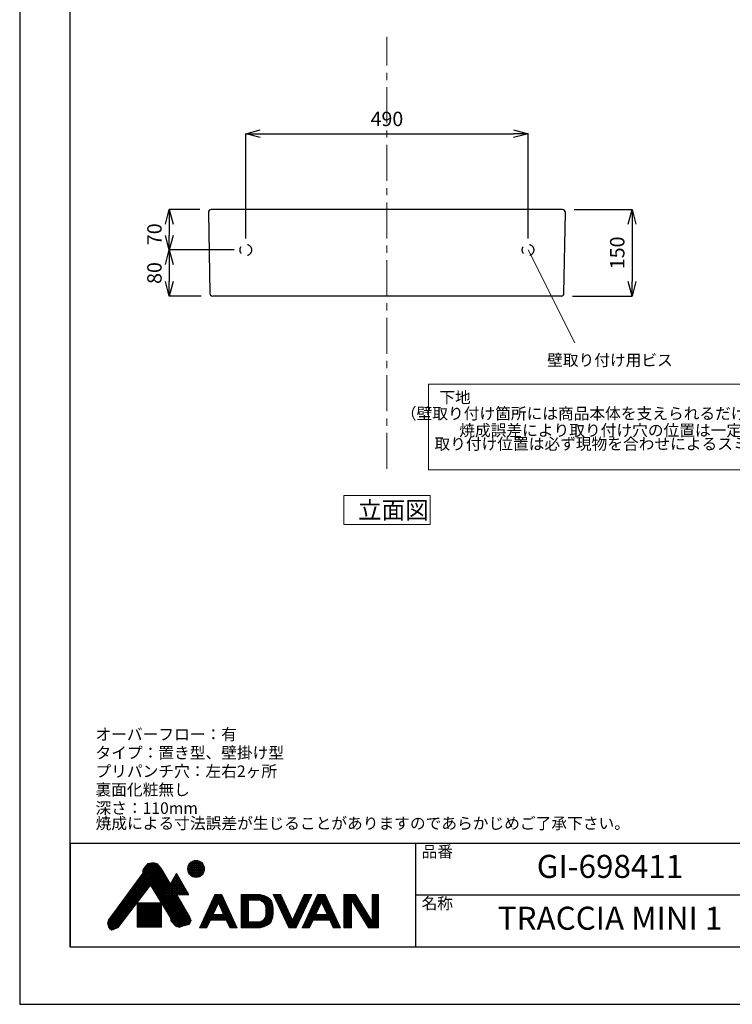
# Model space of a CAD drawing. Units: millimetres. Extents: x 0 to 2100, y 0 to 2970.
# Drawn here: x 0 to 1237, y 0 to 1709 of the extents above; entities that cross this region are included whole.
import ezdxf
from ezdxf.enums import TextEntityAlignment as Align

# ---------------------------------------------------------------- set-up
doc = ezdxf.new("R2010")
doc.units = ezdxf.units.MM
doc.header["$LTSCALE"] = 10
for name, pattern in [('CENTER1', [10, 6.25, -1.25, 1.25, -1.25]), ('DASHED1', [2.5, 1.25, -1.25]), ('HIDDEN', [9.525, 6.35, -3.175])]:
    doc.linetypes.add(name, pattern=pattern)
doc.layers.add('_0-2_', color=7, linetype='Continuous')
doc.layers.add('hidden', color=2, linetype='HIDDEN')
for name, color, linetype, lineweight in [('中心線', 1, 'CENTER1', 15), ('図面枠', 6, 'Continuous', 25), ('寸法線', 3, 'Continuous', 15), ('文字', 4, 'Continuous', 15), ('細線', 6, 'Continuous', 9)]:
    doc.layers.add(name, color=color, linetype=linetype, lineweight=lineweight)
doc.styles.add('japanese', font='romans.shx', dxfattribs={"bigfont": 'bigfont.shx'})
doc.dimstyles.new('KIHON', dxfattribs={"dimscale": 10, "dimtxt": 2.5, "dimasz": 2.5, "dimexe": 0, "dimexo": 2, "dimgap": 1, "dimtad": 1, "dimdec": 0, "dimdsep": 46, "dimtxsty": 'japanese', "dimblk": 'OPEN30', "dimcen": 2.5, "dimadec": 0, "dimazin": 0, "dimtfac": 1, "dimtdec": 0, "dimtmove": 0, "dimatfit": 0, "dimfxl": 1, "dimarcsym": 0})

# ---------------------------------------------------------------- blocks, each defined once
blk = doc.blocks.new('_Open30')
at = {"color": 0, "linetype": 'ByBlock', "lineweight": -2}
for p, q in [((-1, 0.268), (0, 0)), ((0, 0), (-1, -0.268)), ((0, 0), (-1, 0))]:
    blk.add_line(p, q, dxfattribs=at)
blk = doc.blocks.new('*D4')
at = {"layer": 'Defpoints', "color": 0}
for p in [(332.7, 1379.2), (259.7, 1309.2), (392.6, 1309.2)]:
    blk.add_point(p, dxfattribs=at)
at = {"layer": '寸法線', "color": 0, "lineweight": -2}
for p, q in [((312.7, 1379.2), (259.7, 1379.2)), ((259.7, 1354.2), (259.7, 1334.2)), ((372.6, 1309.2), (259.7, 1309.2))]:
    blk.add_line(p, q, dxfattribs=at)
at = {"layer": '寸法線', "color": 0, "lineweight": -2, "xscale": 25, "yscale": 25, "zscale": 25}
for p, rotation in [((259.7, 1379.2), 90), ((259.7, 1309.2), 270)]:
    blk.add_blockref('_Open30', p, dxfattribs=dict(at, rotation=rotation))
at = {"layer": '寸法線', "color": 0, "insert": (237.2, 1336.5), "char_height": 25, "attachment_point": 5, "rotation": 90, "style": 'japanese'}
blk.add_mtext('70', dxfattribs=at)
blk = doc.blocks.new('*D5')
at = {"layer": 'Defpoints', "color": 0}
for p in [(392.6, 1309.2), (259.7, 1229.2), (335.1, 1229.2)]:
    blk.add_point(p, dxfattribs=at)
at = {"layer": '寸法線', "color": 0, "lineweight": -2}
for p, q in [((372.6, 1309.2), (259.7, 1309.2)), ((259.7, 1284.2), (259.7, 1254.2)), ((315.1, 1229.2), (259.7, 1229.2))]:
    blk.add_line(p, q, dxfattribs=at)
at = {"layer": '寸法線', "color": 0, "lineweight": -2, "xscale": 25, "yscale": 25, "zscale": 25}
for p, rotation in [((259.7, 1309.2), 90), ((259.7, 1229.2), 270)]:
    blk.add_blockref('_Open30', p, dxfattribs=dict(at, rotation=rotation))
at = {"layer": '寸法線', "color": 0, "insert": (237.2, 1269.2), "char_height": 25, "attachment_point": 5, "rotation": 90, "style": 'japanese'}
blk.add_mtext('80', dxfattribs=at)
blk = doc.blocks.new('*D6')
at = {"layer": 'Defpoints', "color": 0}
for p in [(882.6, 1510.9), (392.6, 1309.2), (882.6, 1309.2)]:
    blk.add_point(p, dxfattribs=at)
at = {"layer": '寸法線', "color": 0, "lineweight": -2}
for p, q in [((392.6, 1329.2), (392.6, 1510.9)), ((417.6, 1510.9), (857.6, 1510.9)), ((882.6, 1329.2), (882.6, 1510.9))]:
    blk.add_line(p, q, dxfattribs=at)
at = {"layer": '寸法線', "color": 0, "lineweight": -2, "xscale": 25, "yscale": 25, "zscale": 25, "rotation": 180}
blk.add_blockref('_Open30', (392.6, 1510.9), dxfattribs=at)
at = {"layer": '寸法線', "color": 0, "lineweight": -2, "xscale": 25, "yscale": 25, "zscale": 25}
blk.add_blockref('_Open30', (882.6, 1510.9), dxfattribs=at)
at = {"layer": '寸法線', "color": 0, "insert": (637.6, 1533.4), "char_height": 25, "attachment_point": 5, "style": 'japanese'}
blk.add_mtext('490', dxfattribs=at)
blk = doc.blocks.new('*D7')
at = {"layer": 'Defpoints', "color": 0}
for p in [(942.5, 1379.2), (940.1, 1229.2), (1063.3, 1229.2)]:
    blk.add_point(p, dxfattribs=at)
at = {"layer": '寸法線', "color": 0, "lineweight": -2}
for p, q in [((962.5, 1379.2), (1063.3, 1379.2)), ((1063.3, 1354.2), (1063.3, 1254.2)), ((960.1, 1229.2), (1063.3, 1229.2))]:
    blk.add_line(p, q, dxfattribs=at)
at = {"layer": '寸法線', "color": 0, "lineweight": -2, "xscale": 25, "yscale": 25, "zscale": 25}
for p, rotation in [((1063.3, 1379.2), 90), ((1063.3, 1229.2), 270)]:
    blk.add_blockref('_Open30', p, dxfattribs=dict(at, rotation=rotation))
at = {"layer": '寸法線', "color": 0, "insert": (1040.8, 1304.2), "char_height": 25, "attachment_point": 5, "rotation": 90, "style": 'japanese'}
blk.add_mtext('150', dxfattribs=at)

msp = doc.modelspace()

# ---------------------------------------------------------------- linework, layer by layer
at = {"layer": '_0-2_', "color": 5, "linetype": 'Continuous'}
for p, q in [((327.7, 1374.1), (330.1, 1234.1)), ((942.5, 1379.2), (332.7, 1379.2)), ((945.1, 1234.1), (947.5, 1374.1)), ((940.1, 1229.2), (335.1, 1229.2))]:
    msp.add_line(p, q, dxfattribs=at)
for centre, start, end in [((332.7, 1374.2), 90, 181), ((942.5, 1374.2), 359, 90), ((335.1, 1234.2), 181, 270), ((940.1, 1234.2), 270, 359)]:
    msp.add_arc(centre, 5, start, end, dxfattribs=at)
at = {"layer": 'Defpoints', "linetype": 'Continuous'}
msp.add_lwpolyline([(0, 0), (2100, 0), (2100, 2970), (0, 2970)], close=True, dxfattribs=at)
at = {"layer": 'hidden', "color": 5, "linetype": 'DASHED1'}
for centre in [(392.6, 1309.2), (882.6, 1309.2)]:
    msp.add_circle(centre, 10, dxfattribs=at)
at = {"layer": '中心線', "linetype": 'CENTER1'}
msp.add_line((637.6, 929.2), (637.6, 1679.2), dxfattribs=at)
at = {"layer": '図面枠', "linetype": 'Continuous'}
for p, q in [((87.8, 99.2), (87.8, 2870.8)), ((2012.2, 279.2), (87.8, 279.2)), ((87.8, 279.2), (87.8, 99.2)), ((687.8, 99.2), (687.8, 279.2)), ((1362.2, 189.2), (687.8, 189.2)), ((2012.2, 99.2), (87.8, 99.2))]:
    msp.add_line(p, q, dxfattribs=at)
at = {"layer": '文字', "linetype": 'Continuous'}
for p, q in [((882.6, 1309.2), (963.7, 1148)), ((712.6, 882.8), (562.6, 882.8)), ((562.6, 882.8), (562.6, 832.8)), ((712.6, 832.8), (712.6, 882.8)), ((562.6, 832.8), (712.6, 832.8))]:
    msp.add_line(p, q, dxfattribs=at)
at = {"layer": '文字'}
msp.add_lwpolyline([(710, 1076.5), (1538.3, 1076.5), (1538.3, 927.4), (710, 927.4)], close=True, dxfattribs=at)
at = {"layer": '細線', "linetype": 'Continuous'}
for p, q in [((171.2, 169.5), (242, 240.3)), ((179.1, 180.4), (240.7, 241.9)), ((187.1, 191.2), (239.5, 243.5)), ((195.1, 202), (237.6, 244.5)), ((203.1, 212.8), (235.5, 245.2)), ((211.1, 223.6), (233.2, 245.7)), ((214, 229.3), (230.2, 245.6)), ((214, 232.2), (226.7, 244.9)), ((215.4, 235.9), (219.1, 240.1)), ((218.9, 239.9), (257.5, 201.3)), ((219.1, 240.1), (220.3, 241.2)), ((220.3, 241.3), (223.4, 244.4)), ((220.3, 241.2), (222.3, 244.2)), ((220.3, 241.3), (258.6, 203.1)), ((221.5, 243), (259.6, 204.9)), ((222.3, 244.2), (225.8, 244.7)), ((223, 244.3), (260.6, 206.7)), ((225.5, 244.7), (261.7, 208.5)), ((225.8, 244.7), (231.9, 245.9)), ((227.9, 245.1), (258.2, 214.8)), ((230.2, 245.6), (253.9, 221.9)), ((231.9, 245.9), (234.2, 245.6)), ((232.8, 245.8), (249.6, 229)), ((234.2, 245.6), (239.1, 244)), ((236.6, 244.8), (244.6, 236.8)), ((239.1, 244), (240.9, 241.7)), ((240.9, 241.7), (246, 235)), ((292.2, 230.4), (292.2, 239.6)), ((292.4, 240.2), (320.1, 240.2)), ((293.3, 242.2), (319.1, 242.2)), ((294.2, 226.4), (294.2, 243.6)), ((294.7, 244.2), (317.8, 244.2)), ((296.2, 224.2), (296.2, 245.8)), ((296.6, 246.2), (315.9, 246.2)), ((298.2, 222.6), (298.2, 247.4)), ((299.6, 248.2), (312.9, 248.2)), ((300.2, 221.5), (300.2, 248.5)), ((302.2, 220.8), (302.2, 249.2)), ((304.2, 220.4), (304.2, 249.6)), ((306.2, 220.2), (306.2, 249.8)), ((308.2, 220.4), (308.2, 249.6)), ((310.2, 220.8), (310.2, 249.2)), ((312.2, 221.5), (312.2, 248.5)), ((314.2, 222.6), (314.2, 247.4)), ((316.2, 224.1), (316.2, 245.9)), ((318.2, 226.4), (318.2, 243.6)), ((320.2, 230.3), (320.2, 239.7)), ((152.9, 139.9), (246.7, 233.8)), ((153.5, 137.8), (247.8, 232)), ((153.6, 143.5), (245.6, 235.5)), ((154.2, 135.6), (248.9, 230.3)), ((156.3, 149.1), (244.4, 237.1)), ((161.5, 156.5), (214, 227.5)), ((163.2, 158.7), (243.2, 238.7)), ((210.5, 222.8), (226.9, 206.4)), ((211.7, 224.5), (295.4, 140.8)), ((212.9, 226.1), (296.6, 142.5)), ((214, 232.6), (215.4, 235.9)), ((214, 227.5), (214, 232.6)), ((214, 230.7), (252.4, 192.3)), ((214, 227.9), (251.3, 190.5)), ((214.2, 233.3), (253.4, 194.1)), ((215.1, 235.2), (254.4, 195.9)), ((216.3, 236.9), (255.5, 197.7)), ((217.6, 238.4), (256.5, 199.5)), ((227.6, 206.2), (249.9, 228.5)), ((228.7, 204.4), (251, 226.7)), ((229.8, 202.7), (252, 225)), ((230.8, 200.9), (253.1, 223.2)), ((246, 235), (261.8, 208.7)), ((250.9, 189.8), (272.4, 227)), ((269.6, 222.2), (275.2, 222.2)), ((270.2, 189.8), (270.2, 223.3)), ((270.8, 224.2), (274.1, 224.2)), ((271.9, 226.2), (272.9, 226.2)), ((272.2, 189.8), (272.2, 226.7)), ((272.4, 227), (293.9, 189.8)), ((274.2, 189.8), (274.2, 223.9)), ((291.5, 236.2), (321, 236.2)), ((291.5, 234.2), (321, 234.2)), ((291.8, 238.2), (320.7, 238.2)), ((291.8, 232.2), (320.7, 232.2)), ((292.3, 230.2), (320.2, 230.2)), ((293.2, 228.2), (319.3, 228.2)), ((294.4, 226.2), (318.1, 226.2)), ((296.2, 224.2), (316.3, 224.2)), ((298.9, 222.2), (313.6, 222.2)), ((227.2, 206.9), (170.3, 132.8)), ((198.5, 206.6), (214.6, 190.5)), ((199.7, 208.2), (215.9, 192.1)), ((200.9, 209.8), (217.1, 193.7)), ((202.1, 211.4), (218.3, 195.2)), ((203.3, 213.1), (219.5, 196.8)), ((204.5, 214.7), (220.8, 198.4)), ((205.7, 216.3), (222, 200)), ((206.9, 218), (223.2, 201.6)), ((208.1, 219.6), (224.5, 203.2)), ((209.3, 221.2), (225.7, 204.8)), ((261.9, 150.1), (227.2, 206.9)), ((231.9, 199.2), (254.2, 221.4)), ((233, 197.4), (255.2, 219.7)), ((234.1, 195.7), (256.3, 217.9)), ((235.1, 193.9), (257.4, 216.1)), ((236.2, 192.2), (258.4, 214.4)), ((237.3, 190.4), (259.5, 212.6)), ((238.4, 188.6), (260.5, 210.8)), ((239.4, 186.9), (261.6, 209.1)), ((260.2, 189.8), (260.2, 205.9)), ((260.4, 206.2), (284.5, 206.2)), ((261.5, 208.2), (283.3, 208.2)), ((262.2, 189.8), (262.2, 209.4)), ((262.7, 210.2), (282.1, 210.2)), ((263.8, 212.2), (281, 212.2)), ((264.2, 189.8), (264.2, 212.9)), ((265, 214.2), (279.8, 214.2)), ((266.1, 216.2), (278.7, 216.2)), ((266.2, 189.8), (266.2, 216.3)), ((267.3, 218.2), (277.5, 218.2)), ((268.2, 189.8), (268.2, 219.8)), ((268.5, 220.2), (276.4, 220.2)), ((276.2, 189.8), (276.2, 220.5)), ((278.2, 189.8), (278.2, 217)), ((280.2, 189.8), (280.2, 213.5)), ((282.2, 189.8), (282.2, 210.1)), ((284.2, 189.8), (284.2, 206.6)), ((155.1, 133.6), (223.7, 202.3)), ((156.2, 132), (214.4, 190.1)), ((185.3, 188.7), (201.1, 172.9)), ((186.5, 190.3), (202.3, 174.5)), ((187.7, 191.9), (203.6, 176.1)), ((188.9, 193.6), (204.8, 177.7)), ((190.1, 195.2), (206, 179.3)), ((191.3, 196.8), (207.3, 180.9)), ((192.5, 198.4), (208.5, 182.5)), ((193.7, 200.1), (209.7, 184.1)), ((194.9, 201.7), (210.9, 185.7)), ((196.1, 203.3), (212.2, 187.3)), ((197.3, 204.9), (213.4, 188.9)), ((228.3, 205), (294.2, 139.2)), ((232.8, 197.7), (292.2, 138.3)), ((237.2, 190.5), (290, 137.7)), ((240.5, 185.1), (258.8, 203.4)), ((241.6, 183.4), (254.9, 196.7)), ((242.6, 181.6), (251, 190)), ((243.7, 179.9), (253.7, 189.8)), ((244.8, 178.1), (256.5, 189.8)), ((245.9, 176.4), (259.3, 189.8)), ((246.9, 174.6), (262.1, 189.8)), ((248, 172.9), (265, 189.8)), ((249.1, 171.1), (267.8, 189.8)), ((250.2, 169.3), (270.6, 189.8)), ((250.9, 189.8), (293.9, 189.8)), ((251.1, 190.2), (293.7, 190.2)), ((251.2, 167.6), (273.2, 189.5)), ((252, 189.8), (297.3, 144.5)), ((252.2, 189.8), (252.2, 192.1)), ((252.3, 192.2), (292.5, 192.2)), ((253.4, 194.2), (291.4, 194.2)), ((254.2, 189.8), (254.2, 195.5)), ((254.6, 196.2), (290.2, 196.2)), ((254.9, 189.8), (296.7, 148)), ((255.8, 198.2), (289.1, 198.2)), ((256.2, 189.8), (256.2, 199)), ((256.9, 200.2), (287.9, 200.2)), ((257.7, 189.8), (294.1, 153.4)), ((258.1, 202.2), (286.8, 202.2)), ((258.2, 189.8), (258.2, 202.5)), ((259.2, 204.2), (285.6, 204.2)), ((260.5, 189.8), (290.2, 160.1)), ((263.3, 189.8), (286.3, 166.8)), ((266.2, 189.8), (282.4, 173.6)), ((269, 189.8), (278.5, 180.3)), ((271.8, 189.8), (274.6, 187)), ((273, 189.8), (295.5, 151)), ((286.2, 189.8), (286.2, 203.1)), ((288.2, 189.8), (288.2, 199.7)), ((290.2, 189.8), (290.2, 196.2)), ((292.2, 189.8), (292.2, 192.7)), ((339, 190.5), (312.2, 132.9)), ((338.1, 188.5), (351.9, 188.5)), ((338.6, 189.5), (351.4, 189.5)), ((350.9, 190.5), (339, 190.5)), ((339, 190.5), (350.9, 190.5)), ((350.9, 190.5), (377.8, 132.9)), ((384.4, 190.5), (384.4, 132.9)), ((417.4, 190.5), (384.4, 190.5)), ((384.4, 190.5), (417.4, 190.5)), ((384.4, 189.5), (421.2, 189.5)), ((384.4, 188.5), (424.4, 188.5)), ((418.1, 190.3), (417.4, 190.5)), ((419.2, 190), (418.1, 190.3)), ((420.4, 189.7), (419.2, 190)), ((421.5, 189.4), (420.4, 189.7)), ((422.6, 189.1), (421.5, 189.4)), ((423.8, 188.7), (422.6, 189.1)), ((424.4, 188.5), (423.8, 188.7)), ((425.8, 188), (424.4, 188.5)), ((428, 187.1), (425.8, 188)), ((440.4, 190.5), (467.3, 132.9)), ((453.4, 190.5), (440.4, 190.5)), ((440.4, 190.5), (453.4, 190.5)), ((440.9, 189.5), (453.9, 189.5)), ((441.4, 188.5), (454.4, 188.5)), ((453.4, 190.5), (473.8, 146.9)), ((494.1, 190.5), (473.8, 146.9)), ((480.3, 132.9), (507.1, 190.5)), ((517.1, 190.5), (490.3, 132.9)), ((493.2, 188.5), (506.2, 188.5)), ((493.7, 189.5), (506.7, 189.5)), ((507.1, 190.5), (494.1, 190.5)), ((494.1, 190.5), (507.1, 190.5)), ((516.2, 188.5), (531.4, 188.5)), ((516.7, 189.5), (530.9, 189.5)), ((530.5, 190.5), (517.1, 190.5)), ((517.1, 190.5), (530.5, 190.5)), ((530.5, 190.5), (557.3, 132.9)), ((563.1, 190.5), (563.1, 132.9)), ((582.8, 190.5), (563.1, 190.5)), ((563.1, 190.5), (582.8, 190.5)), ((563.1, 189.5), (583.4, 189.5)), ((563.1, 188.5), (584.1, 188.5)), ((582.8, 190.5), (611.9, 144)), ((611.9, 144), (611.9, 190.5)), ((622.9, 190.5), (611.9, 190.5)), ((611.9, 190.5), (622.9, 190.5)), ((611.9, 189.5), (622.9, 189.5)), ((611.9, 188.5), (622.9, 188.5)), ((622.9, 132.9), (622.9, 190.5)), ((157.6, 130.5), (205, 177.9)), ((173.3, 172.4), (188.8, 156.9)), ((174.5, 174), (190, 158.5)), ((175.7, 175.7), (191.3, 160.1)), ((176.9, 177.3), (192.5, 161.7)), ((178.1, 178.9), (193.7, 163.3)), ((179.3, 180.5), (195, 164.9)), ((180.5, 182.2), (196.2, 166.5)), ((181.7, 183.8), (197.4, 168.1)), ((182.9, 185.4), (198.6, 169.7)), ((184.1, 187), (199.9, 171.3)), ((204.1, 176.1), (204.1, 134)), ((246.2, 176.1), (204.1, 176.1)), ((204.1, 175.2), (246.2, 175.2)), ((204.1, 174.2), (246.2, 174.2)), ((204.1, 173.2), (246.2, 173.2)), ((204.1, 172.2), (246.2, 172.2)), ((204.1, 171.2), (246.2, 171.2)), ((204.2, 134), (204.2, 176.1)), ((205.2, 134), (205.2, 176.1)), ((206.2, 134), (206.2, 176.1)), ((207.2, 134), (207.2, 176.1)), ((208.2, 134), (208.2, 176.1)), ((209.2, 134), (209.2, 176.1)), ((210.2, 134), (210.2, 176.1)), ((211.2, 134), (211.2, 176.1)), ((212.2, 134), (212.2, 176.1)), ((213.2, 134), (213.2, 176.1)), ((214.2, 134), (214.2, 176.1)), ((215.2, 134), (215.2, 176.1)), ((216.2, 134), (216.2, 176.1)), ((217.2, 134), (217.2, 176.1)), ((218.2, 134), (218.2, 176.1)), ((219.2, 134), (219.2, 176.1)), ((220.2, 134), (220.2, 176.1)), ((221.2, 134), (221.2, 176.1)), ((222.2, 134), (222.2, 176.1)), ((223.2, 134), (223.2, 176.1)), ((224.2, 134), (224.2, 176.1)), ((225.2, 134), (225.2, 176.1)), ((226.2, 134), (226.2, 176.1)), ((227.2, 134), (227.2, 176.1)), ((228.2, 134), (228.2, 176.1)), ((229.2, 134), (229.2, 176.1)), ((230.2, 134), (230.2, 176.1)), ((231.2, 134), (231.2, 176.1)), ((232.2, 134), (232.2, 176.1)), ((233.2, 134), (233.2, 176.1)), ((234.2, 134), (234.2, 176.1)), ((235.2, 134), (235.2, 176.1)), ((236.2, 134), (236.2, 176.1)), ((237.2, 134), (237.2, 176.1)), ((238.2, 134), (238.2, 176.1)), ((239.2, 134), (239.2, 176.1)), ((240.2, 134), (240.2, 176.1)), ((241.2, 134), (241.2, 176.1)), ((241.7, 183.2), (287.9, 137)), ((242.2, 134), (242.2, 176.1)), ((243.2, 134), (243.2, 176.1)), ((244.2, 134), (244.2, 176.1)), ((245.2, 134), (245.2, 176.1)), ((246.1, 175.9), (285.7, 136.4)), ((246.2, 134), (246.2, 176.1)), ((252.3, 165.8), (274.2, 187.7)), ((253.4, 164.1), (275.3, 186)), ((254.4, 162.3), (276.3, 184.2)), ((255.5, 160.6), (277.3, 182.4)), ((256.6, 158.8), (278.4, 180.6)), ((257.7, 157.1), (279.4, 178.8)), ((258.7, 155.3), (280.4, 177)), ((259.8, 153.5), (281.5, 175.2)), ((260.9, 151.8), (282.5, 173.4)), ((261.9, 150), (283.6, 171.6)), ((330.2, 171.5), (343.2, 171.5)), ((330.6, 172.5), (343.6, 172.5)), ((331.1, 173.5), (344.1, 173.5)), ((331.6, 174.5), (344.6, 174.5)), ((332, 175.5), (357.9, 175.5)), ((332.5, 176.5), (357.4, 176.5)), ((333, 177.5), (357, 177.5)), ((333.4, 178.5), (356.5, 178.5)), ((333.9, 179.5), (356, 179.5)), ((334.4, 180.5), (355.6, 180.5)), ((334.8, 181.5), (355.1, 181.5)), ((335.3, 182.5), (354.7, 182.5)), ((335.8, 183.5), (354.2, 183.5)), ((345, 175.4), (335.9, 155.9)), ((336.2, 184.5), (353.7, 184.5)), ((336.7, 185.5), (353.3, 185.5)), ((337.2, 186.5), (352.8, 186.5)), ((337.6, 187.5), (352.3, 187.5)), ((345, 175.4), (354, 155.9)), ((345.4, 174.5), (358.4, 174.5)), ((345.8, 173.5), (358.8, 173.5)), ((346.3, 172.5), (359.3, 172.5)), ((346.8, 171.5), (359.8, 171.5)), ((384.4, 187.5), (427.1, 187.5)), ((384.4, 186.5), (429.3, 186.5)), ((384.4, 185.5), (431.1, 185.5)), ((384.4, 184.5), (432.6, 184.5)), ((384.4, 183.5), (433.9, 183.5)), ((384.4, 182.5), (434.9, 182.5)), ((384.4, 181.5), (435.8, 181.5)), ((384.4, 180.5), (397.4, 180.5)), ((384.4, 179.5), (397.4, 179.5)), ((384.4, 178.5), (397.4, 178.5)), ((384.4, 177.5), (397.4, 177.5)), ((384.4, 176.5), (397.4, 176.5)), ((384.4, 175.5), (397.4, 175.5)), ((384.4, 174.5), (397.4, 174.5)), ((384.4, 173.5), (397.4, 173.5)), ((384.4, 172.5), (397.4, 172.5)), ((384.4, 171.5), (397.4, 171.5)), ((417.4, 180.5), (397.4, 180.5)), ((397.4, 180.5), (397.4, 142.9)), ((417.4, 180.5), (418.2, 180.1)), ((417.4, 180.5), (436.4, 180.5)), ((418.2, 180.1), (419.5, 179.4)), ((419.2, 179.5), (437, 179.5)), ((419.5, 179.4), (420.7, 178.6)), ((420.7, 178.6), (421.9, 177.8)), ((420.9, 178.5), (437.4, 178.5)), ((421.9, 177.8), (423, 177)), ((422.3, 177.5), (437.8, 177.5)), ((423, 177), (423.9, 176.1)), ((423.5, 176.5), (438.2, 176.5)), ((423.9, 176.1), (424.4, 175.5)), ((424.4, 175.5), (425.2, 174.5)), ((424.4, 175.5), (438.4, 175.5)), ((425.2, 174.5), (426.1, 172.5)), ((425.2, 174.5), (438.7, 174.5)), ((425.7, 173.5), (439, 173.5)), ((426.1, 172.5), (426.8, 170.4)), ((426.1, 172.5), (439.2, 172.5)), ((426.4, 171.5), (439.4, 171.5)), ((430.2, 186), (428, 187.1)), ((432.3, 184.8), (430.2, 186)), ((434.1, 183.3), (432.3, 184.8)), ((435.7, 181.6), (434.1, 183.3)), ((436.4, 180.5), (435.7, 181.6)), ((436.7, 180.1), (436.4, 180.5)), ((437.1, 179.3), (436.7, 180.1)), ((437.4, 178.5), (437.1, 179.3)), ((437.8, 177.7), (437.4, 178.5)), ((438, 176.8), (437.8, 177.7)), ((438.3, 176), (438, 176.8)), ((438.4, 175.5), (438.3, 176)), ((438.8, 174.2), (438.4, 175.5)), ((439.3, 172), (438.8, 174.2)), ((439.8, 169.8), (439.3, 172)), ((441.8, 187.5), (454.8, 187.5)), ((442.3, 186.5), (455.3, 186.5)), ((442.8, 185.5), (455.8, 185.5)), ((443.2, 184.5), (456.2, 184.5)), ((443.7, 183.5), (456.7, 183.5)), ((444.2, 182.5), (457.2, 182.5)), ((444.6, 181.5), (457.6, 181.5)), ((445.1, 180.5), (458.1, 180.5)), ((445.6, 179.5), (458.6, 179.5)), ((446, 178.5), (459, 178.5)), ((446.5, 177.5), (459.5, 177.5)), ((447, 176.5), (460, 176.5)), ((447.4, 175.5), (460.4, 175.5)), ((447.9, 174.5), (460.9, 174.5)), ((448.4, 173.5), (461.4, 173.5)), ((448.8, 172.5), (461.8, 172.5)), ((449.3, 171.5), (462.3, 171.5)), ((485.3, 171.5), (498.3, 171.5)), ((485.7, 172.5), (498.7, 172.5)), ((486.2, 173.5), (499.2, 173.5)), ((486.7, 174.5), (499.7, 174.5)), ((487.1, 175.5), (500.1, 175.5)), ((487.6, 176.5), (500.6, 176.5)), ((488.1, 177.5), (501.1, 177.5)), ((488.5, 178.5), (501.5, 178.5)), ((489, 179.5), (502, 179.5)), ((489.5, 180.5), (502.5, 180.5)), ((489.9, 181.5), (502.9, 181.5)), ((490.4, 182.5), (503.4, 182.5)), ((490.9, 183.5), (503.9, 183.5)), ((491.3, 184.5), (504.3, 184.5)), ((491.8, 185.5), (504.8, 185.5)), ((492.3, 186.5), (505.3, 186.5)), ((492.7, 187.5), (505.7, 187.5)), ((508.3, 171.5), (521.3, 171.5)), ((508.7, 172.5), (521.7, 172.5)), ((509.2, 173.5), (522.2, 173.5)), ((509.7, 174.5), (522.7, 174.5)), ((510.1, 175.5), (523.1, 175.5)), ((510.6, 176.5), (523.6, 176.5)), ((511.1, 177.5), (536.5, 177.5)), ((511.5, 178.5), (536.1, 178.5)), ((512, 179.5), (535.6, 179.5)), ((512.5, 180.5), (535.1, 180.5)), ((512.9, 181.5), (534.7, 181.5)), ((513.4, 182.5), (534.2, 182.5)), ((513.9, 183.5), (533.7, 183.5)), ((514, 155.9), (523.8, 176.9)), ((514.3, 184.5), (533.3, 184.5)), ((514.8, 185.5), (532.8, 185.5)), ((515.3, 186.5), (532.3, 186.5)), ((515.7, 187.5), (531.9, 187.5)), ((533.6, 155.9), (523.8, 176.9)), ((524, 176.5), (537, 176.5)), ((524.5, 175.5), (537.5, 175.5)), ((524.9, 174.5), (537.9, 174.5)), ((525.4, 173.5), (538.4, 173.5)), ((525.9, 172.5), (538.9, 172.5)), ((526.3, 171.5), (539.3, 171.5)), ((563.1, 187.5), (584.7, 187.5)), ((563.1, 186.5), (585.3, 186.5)), ((563.1, 185.5), (585.9, 185.5)), ((563.1, 184.5), (586.6, 184.5)), ((563.1, 183.5), (587.2, 183.5)), ((563.1, 182.5), (587.8, 182.5)), ((563.1, 181.5), (588.4, 181.5)), ((563.1, 180.5), (576.1, 180.5)), ((563.1, 179.5), (576.1, 179.5)), ((563.1, 178.5), (576.1, 178.5)), ((563.1, 177.5), (576.1, 177.5)), ((563.1, 176.5), (576.1, 176.5)), ((563.1, 175.5), (576.1, 175.5)), ((563.1, 174.5), (576.1, 174.5)), ((563.1, 173.5), (576.1, 173.5)), ((563.1, 172.5), (576.1, 172.5)), ((563.1, 171.5), (576.1, 171.5)), ((576.1, 180.5), (605.8, 132.9)), ((576.1, 180.5), (576.1, 132.9)), ((576.1, 180.5), (589, 180.5)), ((576.7, 179.5), (589.7, 179.5)), ((577.3, 178.5), (590.3, 178.5)), ((578, 177.5), (590.9, 177.5)), ((578.6, 176.5), (591.5, 176.5)), ((579.2, 175.5), (592.2, 175.5)), ((579.8, 174.5), (592.8, 174.5)), ((580.5, 173.5), (593.4, 173.5)), ((581.1, 172.5), (594, 172.5)), ((581.7, 171.5), (594.7, 171.5)), ((611.9, 187.5), (622.9, 187.5)), ((611.9, 186.5), (622.9, 186.5)), ((611.9, 185.5), (622.9, 185.5)), ((611.9, 184.5), (622.9, 184.5)), ((611.9, 183.5), (622.9, 183.5)), ((611.9, 182.5), (622.9, 182.5)), ((611.9, 181.5), (622.9, 181.5)), ((611.9, 180.5), (622.9, 180.5)), ((611.9, 179.5), (622.9, 179.5)), ((611.9, 178.5), (622.9, 178.5)), ((611.9, 177.5), (622.9, 177.5)), ((611.9, 176.5), (622.9, 176.5)), ((611.9, 175.5), (622.9, 175.5)), ((611.9, 174.5), (622.9, 174.5)), ((611.9, 173.5), (622.9, 173.5)), ((611.9, 172.5), (622.9, 172.5)), ((611.9, 171.5), (622.9, 171.5)), ((154.5, 146.5), (161.5, 156.5)), ((159, 129.1), (195.6, 165.7)), ((160.1, 154.5), (175.3, 139.3)), ((161.3, 156.1), (176.5, 140.9)), ((162.5, 157.8), (177.8, 142.5)), ((163.7, 159.4), (179, 144.1)), ((164.9, 161), (180.2, 145.7)), ((166.1, 162.6), (181.4, 147.3)), ((167.3, 164.3), (182.7, 148.9)), ((168.5, 165.9), (183.9, 150.5)), ((169.7, 167.5), (185.1, 152.1)), ((170.9, 169.2), (186.4, 153.7)), ((172.1, 170.8), (187.6, 155.3)), ((204.1, 170.2), (246.2, 170.2)), ((204.1, 169.2), (246.2, 169.2)), ((204.1, 168.2), (246.2, 168.2)), ((204.1, 167.2), (246.2, 167.2)), ((204.1, 166.2), (246.2, 166.2)), ((204.1, 165.2), (246.2, 165.2)), ((204.1, 164.2), (246.2, 164.2)), ((204.1, 163.2), (246.2, 163.2)), ((204.1, 162.2), (246.2, 162.2)), ((204.1, 161.2), (246.2, 161.2)), ((204.1, 160.2), (246.2, 160.2)), ((204.1, 159.2), (246.2, 159.2)), ((204.1, 158.2), (246.2, 158.2)), ((204.1, 157.2), (246.2, 157.2)), ((204.1, 156.2), (246.2, 156.2)), ((204.1, 155.2), (246.2, 155.2)), ((204.1, 154.2), (246.2, 154.2)), ((250.6, 168.6), (283.5, 135.7)), ((255, 161.3), (281.4, 135)), ((259.5, 154.1), (279.3, 134.2)), ((262.1, 147.3), (284.6, 169.8)), ((262.4, 144.8), (285.6, 168)), ((263.8, 143.4), (286.7, 166.3)), ((265.1, 141.9), (287.7, 164.5)), ((266.5, 140.4), (288.7, 162.7)), ((267.9, 139), (289.8, 160.9)), ((269.2, 137.5), (290.8, 159.1)), ((270.6, 136), (291.9, 157.3)), ((272.4, 135), (292.9, 155.5)), ((322.2, 154.5), (367.7, 154.5)), ((322.7, 155.5), (367.2, 155.5)), ((323.2, 156.5), (336.2, 156.5)), ((323.6, 157.5), (336.6, 157.5)), ((324.1, 158.5), (337.1, 158.5)), ((324.6, 159.5), (337.6, 159.5)), ((325, 160.5), (338, 160.5)), ((325.5, 161.5), (338.5, 161.5)), ((326, 162.5), (339, 162.5)), ((326.4, 163.5), (339.4, 163.5)), ((326.9, 164.5), (339.9, 164.5)), ((327.4, 165.5), (340.4, 165.5)), ((327.8, 166.5), (340.8, 166.5)), ((328.3, 167.5), (341.3, 167.5)), ((328.8, 168.5), (341.8, 168.5)), ((329.2, 169.5), (342.2, 169.5)), ((329.7, 170.5), (342.7, 170.5)), ((335.9, 155.9), (354, 155.9)), ((347.2, 170.5), (360.2, 170.5)), ((347.7, 169.5), (360.7, 169.5)), ((348.2, 168.5), (361.2, 168.5)), ((348.6, 167.5), (361.6, 167.5)), ((349.1, 166.5), (362.1, 166.5)), ((349.6, 165.5), (362.6, 165.5)), ((350, 164.5), (363, 164.5)), ((350.5, 163.5), (363.5, 163.5)), ((351, 162.5), (364, 162.5)), ((351.4, 161.5), (364.4, 161.5)), ((351.9, 160.5), (364.9, 160.5)), ((352.4, 159.5), (365.4, 159.5)), ((352.8, 158.5), (365.8, 158.5)), ((353.3, 157.5), (366.3, 157.5)), ((353.8, 156.5), (366.8, 156.5)), ((384.4, 170.5), (397.4, 170.5)), ((384.4, 169.5), (397.4, 169.5)), ((384.4, 168.5), (397.4, 168.5)), ((384.4, 167.5), (397.4, 167.5)), ((384.4, 166.5), (397.4, 166.5)), ((384.4, 165.5), (397.4, 165.5)), ((384.4, 164.5), (397.4, 164.5)), ((384.4, 163.5), (397.4, 163.5)), ((384.4, 162.5), (397.4, 162.5)), ((384.4, 161.5), (397.4, 161.5)), ((384.4, 160.5), (397.4, 160.5)), ((384.4, 159.5), (397.4, 159.5)), ((384.4, 158.5), (397.4, 158.5)), ((384.4, 157.5), (397.4, 157.5)), ((384.4, 156.5), (397.4, 156.5)), ((384.4, 155.5), (397.4, 155.5)), ((384.4, 154.5), (397.4, 154.5)), ((426.7, 170.5), (439.6, 170.5)), ((426.8, 170.4), (427.2, 168.1)), ((427.2, 155.4), (426.8, 153.1)), ((426.9, 169.5), (439.8, 169.5)), ((427, 154.5), (439.9, 154.5)), ((427.1, 168.5), (439.9, 168.5)), ((427.2, 168.1), (427.4, 165.7)), ((427.2, 167.5), (440.1, 167.5)), ((427.4, 157.8), (427.2, 155.4)), ((427.2, 155.5), (440, 155.5)), ((427.3, 166.5), (440.2, 166.5)), ((427.3, 157.5), (440.2, 157.5)), ((427.3, 156.5), (440.1, 156.5)), ((427.4, 165.7), (427.4, 163.2)), ((427.4, 165.5), (440.3, 165.5)), ((427.4, 164.5), (440.4, 164.5)), ((427.4, 163.5), (440.4, 163.5)), ((427.4, 163.2), (427.4, 161.7)), ((427.4, 162.5), (440.4, 162.5)), ((427.4, 161.7), (427.4, 160.3)), ((427.4, 161.5), (440.4, 161.5)), ((427.4, 160.5), (440.4, 160.5)), ((427.4, 160.3), (427.4, 157.8)), ((427.4, 159.5), (440.4, 159.5)), ((427.4, 158.5), (440.3, 158.5)), ((440.1, 167.5), (439.8, 169.8)), ((439.8, 153.7), (440.1, 155.9)), ((440.3, 165.3), (440.1, 167.5)), ((440.1, 155.9), (440.3, 158.2)), ((440.4, 163), (440.3, 165.3)), ((440.3, 158.2), (440.4, 160.4)), ((440.4, 161.7), (440.4, 163)), ((440.4, 160.4), (440.4, 161.7)), ((449.8, 170.5), (462.8, 170.5)), ((450.2, 169.5), (463.2, 169.5)), ((450.7, 168.5), (463.7, 168.5)), ((451.2, 167.5), (464.2, 167.5)), ((451.6, 166.5), (464.6, 166.5)), ((452.1, 165.5), (465.1, 165.5)), ((452.6, 164.5), (465.6, 164.5)), ((453, 163.5), (466, 163.5)), ((453.5, 162.5), (466.5, 162.5)), ((454, 161.5), (467, 161.5)), ((454.4, 160.5), (467.4, 160.5)), ((454.9, 159.5), (467.9, 159.5)), ((455.4, 158.5), (468.4, 158.5)), ((455.8, 157.5), (468.8, 157.5)), ((456.3, 156.5), (469.3, 156.5)), ((456.8, 155.5), (469.8, 155.5)), ((457.2, 154.5), (470.2, 154.5)), ((477.3, 154.5), (490.3, 154.5)), ((477.8, 155.5), (490.8, 155.5)), ((478.3, 156.5), (491.3, 156.5)), ((478.7, 157.5), (491.7, 157.5)), ((479.2, 158.5), (492.2, 158.5)), ((479.7, 159.5), (492.7, 159.5)), ((480.1, 160.5), (493.1, 160.5)), ((480.6, 161.5), (493.6, 161.5)), ((481.1, 162.5), (494.1, 162.5)), ((481.5, 163.5), (494.5, 163.5)), ((482, 164.5), (495, 164.5)), ((482.5, 165.5), (495.5, 165.5)), ((482.9, 166.5), (495.9, 166.5)), ((483.4, 167.5), (496.4, 167.5)), ((483.9, 168.5), (496.9, 168.5)), ((484.3, 169.5), (497.3, 169.5)), ((484.8, 170.5), (497.8, 170.5)), ((500.3, 154.5), (547.3, 154.5)), ((500.8, 155.5), (546.8, 155.5)), ((501.3, 156.5), (514.3, 156.5)), ((501.7, 157.5), (514.7, 157.5)), ((502.2, 158.5), (515.2, 158.5)), ((502.7, 159.5), (515.7, 159.5)), ((503.1, 160.5), (516.1, 160.5)), ((503.6, 161.5), (516.6, 161.5)), ((504.1, 162.5), (517.1, 162.5)), ((504.5, 163.5), (517.5, 163.5)), ((505, 164.5), (518, 164.5)), ((505.5, 165.5), (518.5, 165.5)), ((505.9, 166.5), (518.9, 166.5)), ((506.4, 167.5), (519.4, 167.5)), ((506.9, 168.5), (519.9, 168.5)), ((507.3, 169.5), (520.3, 169.5)), ((507.8, 170.5), (520.8, 170.5)), ((514, 155.9), (533.6, 155.9)), ((526.8, 170.5), (539.8, 170.5)), ((527.3, 169.5), (540.3, 169.5)), ((527.7, 168.5), (540.7, 168.5)), ((528.2, 167.5), (541.2, 167.5)), ((528.7, 166.5), (541.7, 166.5)), ((529.1, 165.5), (542.1, 165.5)), ((529.6, 164.5), (542.6, 164.5)), ((530.1, 163.5), (543.1, 163.5)), ((530.5, 162.5), (543.5, 162.5)), ((531, 161.5), (544, 161.5)), ((531.5, 160.5), (544.5, 160.5)), ((531.9, 159.5), (544.9, 159.5)), ((532.4, 158.5), (545.4, 158.5)), ((532.9, 157.5), (545.9, 157.5)), ((533.3, 156.5), (546.3, 156.5)), ((563.1, 170.5), (576.1, 170.5)), ((563.1, 169.5), (576.1, 169.5)), ((563.1, 168.5), (576.1, 168.5)), ((563.1, 167.5), (576.1, 167.5)), ((563.1, 166.5), (576.1, 166.5)), ((563.1, 165.5), (576.1, 165.5)), ((563.1, 164.5), (576.1, 164.5)), ((563.1, 163.5), (576.1, 163.5)), ((563.1, 162.5), (576.1, 162.5)), ((563.1, 161.5), (576.1, 161.5)), ((563.1, 160.5), (576.1, 160.5)), ((563.1, 159.5), (576.1, 159.5)), ((563.1, 158.5), (576.1, 158.5)), ((563.1, 157.5), (576.1, 157.5)), ((563.1, 156.5), (576.1, 156.5)), ((563.1, 155.5), (576.1, 155.5)), ((563.1, 154.5), (576.1, 154.5)), ((582.3, 170.5), (595.3, 170.5)), ((583, 169.5), (595.9, 169.5)), ((583.6, 168.5), (596.5, 168.5)), ((584.2, 167.5), (597.2, 167.5)), ((584.8, 166.5), (597.8, 166.5)), ((585.5, 165.5), (598.4, 165.5)), ((586.1, 164.5), (599, 164.5)), ((586.7, 163.5), (599.7, 163.5)), ((587.3, 162.5), (600.3, 162.5)), ((588, 161.5), (600.9, 161.5)), ((588.6, 160.5), (601.5, 160.5)), ((589.2, 159.5), (602.2, 159.5)), ((589.8, 158.5), (602.8, 158.5)), ((590.5, 157.5), (603.4, 157.5)), ((591.1, 156.5), (604, 156.5)), ((591.7, 155.5), (604.7, 155.5)), ((592.3, 154.5), (605.3, 154.5)), ((611.9, 170.5), (622.9, 170.5)), ((611.9, 169.5), (622.9, 169.5)), ((611.9, 168.5), (622.9, 168.5)), ((611.9, 167.5), (622.9, 167.5)), ((611.9, 166.5), (622.9, 166.5)), ((611.9, 165.5), (622.9, 165.5)), ((611.9, 164.5), (622.9, 164.5)), ((611.9, 163.5), (622.9, 163.5)), ((611.9, 162.5), (622.9, 162.5)), ((611.9, 161.5), (622.9, 161.5)), ((611.9, 160.5), (622.9, 160.5)), ((611.9, 159.5), (622.9, 159.5)), ((611.9, 158.5), (622.9, 158.5)), ((611.9, 157.5), (622.9, 157.5)), ((611.9, 156.5), (622.9, 156.5)), ((611.9, 155.5), (622.9, 155.5)), ((611.9, 154.5), (622.9, 154.5)), ((152.7, 140.7), (154.5, 146.5)), ((154.5, 134.4), (152.7, 140.7)), ((153, 141.7), (164.4, 130.3)), ((153.3, 138.7), (162.4, 129.6)), ((153.7, 143.9), (166.4, 131.2)), ((154.4, 146), (168.4, 132)), ((155.5, 147.8), (170.4, 132.9)), ((156.6, 149.5), (171.6, 134.5)), ((157.8, 151.1), (172.8, 136.1)), ((158.9, 152.8), (174.1, 137.7)), ((162.3, 129.5), (186.3, 153.6)), ((166.9, 131.3), (176.9, 141.4)), ((204.1, 153.2), (246.2, 153.2)), ((204.1, 152.2), (246.2, 152.2)), ((204.1, 151.2), (246.2, 151.2)), ((204.1, 150.2), (246.2, 150.2)), ((204.1, 149.2), (246.2, 149.2)), ((204.1, 148.2), (246.2, 148.2)), ((204.1, 147.2), (246.2, 147.2)), ((204.1, 146.2), (246.2, 146.2)), ((204.1, 145.2), (246.2, 145.2)), ((204.1, 144.2), (246.2, 144.2)), ((204.1, 143.2), (246.2, 143.2)), ((204.1, 142.2), (246.2, 142.2)), ((204.1, 141.2), (246.2, 141.2)), ((204.1, 140.2), (246.2, 140.2)), ((204.1, 139.2), (246.2, 139.2)), ((204.1, 138.2), (246.2, 138.2)), ((204.1, 137.2), (246.2, 137.2)), ((262.2, 145), (261.9, 150.1)), ((262, 148.7), (277.2, 133.5)), ((262.2, 145.7), (273.2, 134.7)), ((271, 135.6), (262.2, 145)), ((274.4, 134.2), (293.9, 153.7)), ((276.4, 133.4), (295, 151.9)), ((280.5, 134.7), (295.9, 150)), ((294, 138.8), (283.2, 135.6)), ((284.8, 136.1), (296.7, 148)), ((288.8, 137.3), (297.5, 145.9)), ((292.9, 138.5), (295.9, 141.5)), ((296.7, 142.7), (294, 138.8)), ((295.5, 151), (297.6, 145.5)), ((297.6, 145.5), (296.7, 142.7)), ((314.3, 137.5), (327.3, 137.5)), ((314.8, 138.5), (327.8, 138.5)), ((315.2, 139.5), (328.2, 139.5)), ((315.7, 140.5), (328.7, 140.5)), ((316.2, 141.5), (329.2, 141.5)), ((316.6, 142.5), (329.6, 142.5)), ((317.1, 143.5), (330.1, 143.5)), ((317.6, 144.5), (330.6, 144.5)), ((318, 145.5), (331, 145.5)), ((318.5, 146.5), (371.4, 146.5)), ((319, 147.5), (371, 147.5)), ((319.4, 148.5), (370.5, 148.5)), ((319.9, 149.5), (370, 149.5)), ((320.4, 150.5), (369.6, 150.5)), ((320.8, 151.5), (369.1, 151.5)), ((321.3, 152.5), (368.6, 152.5)), ((321.8, 153.5), (368.2, 153.5)), ((331.2, 145.9), (325.2, 132.9)), ((331.2, 145.9), (358.7, 145.9)), ((358.7, 145.9), (364.8, 132.9)), ((358.9, 145.5), (371.9, 145.5)), ((359.4, 144.5), (372.4, 144.5)), ((359.8, 143.5), (372.8, 143.5)), ((360.3, 142.5), (373.3, 142.5)), ((360.8, 141.5), (373.8, 141.5)), ((361.2, 140.5), (374.2, 140.5)), ((361.7, 139.5), (374.7, 139.5)), ((362.2, 138.5), (375.2, 138.5)), ((362.6, 137.5), (375.6, 137.5)), ((384.4, 153.5), (397.4, 153.5)), ((384.4, 152.5), (397.4, 152.5)), ((384.4, 151.5), (397.4, 151.5)), ((384.4, 150.5), (397.4, 150.5)), ((384.4, 149.5), (397.4, 149.5)), ((384.4, 148.5), (397.4, 148.5)), ((384.4, 147.5), (397.4, 147.5)), ((384.4, 146.5), (397.4, 146.5)), ((384.4, 145.5), (397.4, 145.5)), ((384.4, 144.5), (397.4, 144.5)), ((384.4, 143.5), (397.4, 143.5)), ((384.4, 142.5), (436.1, 142.5)), ((384.4, 141.5), (435.4, 141.5)), ((384.4, 140.5), (434.4, 140.5)), ((384.4, 139.5), (433.3, 139.5)), ((384.4, 138.5), (432, 138.5)), ((384.4, 137.5), (430.4, 137.5)), ((397.4, 142.9), (417.4, 142.9)), ((418.2, 143.4), (417.4, 142.9)), ((419.5, 144.1), (418.2, 143.4)), ((418.4, 143.5), (436.8, 143.5)), ((420.7, 144.8), (419.5, 144.1)), ((420.2, 144.5), (437.2, 144.5)), ((421.9, 145.6), (420.7, 144.8)), ((421.7, 145.5), (437.7, 145.5)), ((423, 146.5), (421.9, 145.6)), ((423.9, 147.4), (423, 146.5)), ((423, 146.5), (438, 146.5)), ((424.4, 147.9), (423.9, 147.4)), ((424.1, 147.5), (438.3, 147.5)), ((425.2, 149), (424.4, 147.9)), ((424.8, 148.5), (438.6, 148.5)), ((426.1, 150.9), (425.2, 149)), ((425.4, 149.5), (438.9, 149.5)), ((425.9, 150.5), (439.1, 150.5)), ((426.8, 153.1), (426.1, 150.9)), ((426.3, 151.5), (439.3, 151.5)), ((426.6, 152.5), (439.5, 152.5)), ((426.8, 153.5), (439.7, 153.5)), ((428, 136.3), (430.2, 137.4)), ((430.2, 137.4), (432.3, 138.7)), ((432.3, 138.7), (434.1, 140.2)), ((434.1, 140.2), (435.7, 141.9)), ((435.7, 141.9), (436.4, 142.9)), ((436.4, 142.9), (436.7, 143.4)), ((436.7, 143.4), (437.1, 144.2)), ((437.1, 144.2), (437.4, 145)), ((437.4, 145), (437.8, 145.8)), ((437.8, 145.8), (438, 146.6)), ((438, 146.6), (438.3, 147.5)), ((438.3, 147.5), (438.4, 147.9)), ((438.4, 147.9), (438.8, 149.2)), ((438.8, 149.2), (439.3, 151.5)), ((439.3, 151.5), (439.8, 153.7)), ((457.7, 153.5), (470.7, 153.5)), ((458.2, 152.5), (471.2, 152.5)), ((458.6, 151.5), (471.6, 151.5)), ((459.1, 150.5), (472.1, 150.5)), ((459.6, 149.5), (472.6, 149.5)), ((460, 148.5), (473, 148.5)), ((460.5, 147.5), (473.5, 147.5)), ((461, 146.5), (486.6, 146.5)), ((461.4, 145.5), (486.1, 145.5)), ((461.9, 144.5), (485.7, 144.5)), ((462.4, 143.5), (485.2, 143.5)), ((462.8, 142.5), (484.7, 142.5)), ((463.3, 141.5), (484.3, 141.5)), ((463.8, 140.5), (483.8, 140.5)), ((464.2, 139.5), (483.3, 139.5)), ((464.7, 138.5), (482.9, 138.5)), ((465.2, 137.5), (482.4, 137.5)), ((474.1, 147.5), (487.1, 147.5)), ((474.5, 148.5), (487.5, 148.5)), ((475, 149.5), (488, 149.5)), ((475.5, 150.5), (488.5, 150.5)), ((475.9, 151.5), (488.9, 151.5)), ((476.4, 152.5), (489.4, 152.5)), ((476.9, 153.5), (489.9, 153.5)), ((492.4, 137.5), (505.4, 137.5)), ((492.9, 138.5), (505.9, 138.5)), ((493.3, 139.5), (506.3, 139.5)), ((493.8, 140.5), (506.8, 140.5)), ((494.3, 141.5), (507.3, 141.5)), ((494.7, 142.5), (507.7, 142.5)), ((495.2, 143.5), (508.2, 143.5)), ((495.7, 144.5), (508.7, 144.5)), ((496.1, 145.5), (509.1, 145.5)), ((496.6, 146.5), (551, 146.5)), ((497.1, 147.5), (550.5, 147.5)), ((497.5, 148.5), (550.1, 148.5)), ((498, 149.5), (549.6, 149.5)), ((498.5, 150.5), (549.1, 150.5)), ((498.9, 151.5), (548.7, 151.5)), ((499.4, 152.5), (548.2, 152.5)), ((499.9, 153.5), (547.7, 153.5)), ((503.3, 132.9), (509.3, 145.9)), ((509.3, 145.9), (538.3, 145.9)), ((544.3, 132.9), (538.3, 145.9)), ((538.5, 145.5), (551.5, 145.5)), ((538.9, 144.5), (551.9, 144.5)), ((539.4, 143.5), (552.4, 143.5)), ((539.9, 142.5), (552.9, 142.5)), ((540.3, 141.5), (553.3, 141.5)), ((540.8, 140.5), (553.8, 140.5)), ((541.3, 139.5), (554.3, 139.5)), ((541.7, 138.5), (554.7, 138.5)), ((542.2, 137.5), (555.2, 137.5)), ((563.1, 153.5), (576.1, 153.5)), ((563.1, 152.5), (576.1, 152.5)), ((563.1, 151.5), (576.1, 151.5)), ((563.1, 150.5), (576.1, 150.5)), ((563.1, 149.5), (576.1, 149.5)), ((563.1, 148.5), (576.1, 148.5)), ((563.1, 147.5), (576.1, 147.5)), ((563.1, 146.5), (576.1, 146.5)), ((563.1, 145.5), (576.1, 145.5)), ((563.1, 144.5), (576.1, 144.5)), ((563.1, 143.5), (576.1, 143.5)), ((563.1, 142.5), (576.1, 142.5)), ((563.1, 141.5), (576.1, 141.5)), ((563.1, 140.5), (576.1, 140.5)), ((563.1, 139.5), (576.1, 139.5)), ((563.1, 138.5), (576.1, 138.5)), ((563.1, 137.5), (576.1, 137.5)), ((593, 153.5), (605.9, 153.5)), ((593.6, 152.5), (606.5, 152.5)), ((594.2, 151.5), (607.2, 151.5)), ((594.8, 150.5), (607.8, 150.5)), ((595.4, 149.5), (608.4, 149.5)), ((596.1, 148.5), (609, 148.5)), ((596.7, 147.5), (609.7, 147.5)), ((597.3, 146.5), (610.3, 146.5)), ((597.9, 145.5), (610.9, 145.5)), ((598.6, 144.5), (611.5, 144.5)), ((599.2, 143.5), (622.9, 143.5)), ((599.8, 142.5), (622.9, 142.5)), ((600.4, 141.5), (622.9, 141.5)), ((601.1, 140.5), (622.9, 140.5)), ((601.7, 139.5), (622.9, 139.5)), ((602.3, 138.5), (622.9, 138.5)), ((602.9, 137.5), (622.9, 137.5)), ((611.9, 153.5), (622.9, 153.5)), ((611.9, 152.5), (622.9, 152.5)), ((611.9, 151.5), (622.9, 151.5)), ((611.9, 150.5), (622.9, 150.5)), ((611.9, 149.5), (622.9, 149.5)), ((611.9, 148.5), (622.9, 148.5)), ((611.9, 147.5), (622.9, 147.5)), ((611.9, 146.5), (622.9, 146.5)), ((611.9, 145.5), (622.9, 145.5)), ((611.9, 144.5), (622.9, 144.5)), ((154.4, 134.7), (160.3, 128.8)), ((156.8, 131.1), (154.5, 134.4)), ((159.6, 128.6), (156.8, 131.1)), ((164.7, 130.4), (159.6, 128.6)), ((170.3, 132.8), (164.7, 130.4)), ((204.1, 136.2), (246.2, 136.2)), ((204.1, 135.2), (246.2, 135.2)), ((204.1, 134.2), (246.2, 134.2)), ((204.1, 134), (246.2, 134)), ((276.7, 133.3), (271, 135.6)), ((283.2, 135.6), (276.7, 133.3)), ((312.2, 132.9), (325.2, 132.9)), ((312.4, 133.5), (325.4, 133.5)), ((312.9, 134.5), (325.9, 134.5)), ((313.4, 135.5), (326.4, 135.5)), ((313.8, 136.5), (326.8, 136.5)), ((363.1, 136.5), (376.1, 136.5)), ((363.6, 135.5), (376.6, 135.5)), ((364, 134.5), (377, 134.5)), ((364.5, 133.5), (377.5, 133.5)), ((364.8, 132.9), (377.8, 132.9)), ((384.4, 136.5), (428.4, 136.5)), ((384.4, 135.5), (426, 135.5)), ((384.4, 134.5), (423.1, 134.5)), ((384.4, 133.5), (419.6, 133.5)), ((384.4, 132.9), (417.4, 132.9)), ((417.4, 132.9), (418.1, 133.1)), ((418.1, 133.1), (419.2, 133.4)), ((419.2, 133.4), (420.4, 133.7)), ((420.4, 133.7), (421.5, 134)), ((421.5, 134), (422.6, 134.4)), ((422.6, 134.4), (423.8, 134.7)), ((423.8, 134.7), (424.4, 134.9)), ((424.4, 134.9), (425.8, 135.4)), ((425.8, 135.4), (428, 136.3)), ((465.6, 136.5), (481.9, 136.5)), ((466.1, 135.5), (481.5, 135.5)), ((466.6, 134.5), (481, 134.5)), ((467, 133.5), (480.5, 133.5)), ((467.3, 132.9), (480.3, 132.9)), ((490.3, 132.9), (503.3, 132.9)), ((490.5, 133.5), (503.5, 133.5)), ((491, 134.5), (504, 134.5)), ((491.5, 135.5), (504.5, 135.5)), ((491.9, 136.5), (504.9, 136.5)), ((542.7, 136.5), (555.7, 136.5)), ((543.1, 135.5), (556.1, 135.5)), ((543.6, 134.5), (556.6, 134.5)), ((544.1, 133.5), (557.1, 133.5)), ((544.3, 132.9), (557.3, 132.9)), ((563.1, 136.5), (576.1, 136.5)), ((563.1, 135.5), (576.1, 135.5)), ((563.1, 134.5), (576.1, 134.5)), ((563.1, 133.5), (576.1, 133.5)), ((563.1, 132.9), (576.1, 132.9)), ((603.6, 136.5), (622.9, 136.5)), ((604.2, 135.5), (622.9, 135.5)), ((604.8, 134.5), (622.9, 134.5)), ((605.4, 133.5), (622.9, 133.5)), ((605.8, 132.9), (622.9, 132.9))]:
    msp.add_line(p, q, dxfattribs=at)
msp.add_circle((306.2, 235), 14.8, dxfattribs=at)

# ---------------------------------------------------------------- texts
at = {"layer": '文字', "linetype": 'Continuous', "style": 'japanese'}
for s, height, p in [('壁取り付け用ビス', 20, (915.8, 1108)), ('立面図', 30, (587.6, 842.8))]:
    msp.add_text(s, height=height, dxfattribs=at).set_placement(p)
at = {"layer": '文字', "style": 'japanese'}
for s, height, p in [('下地', 20, (755.9, 1050.7)), ('（壁取り付け箇所には商品本体を支えられるだけの強度を持たせて下さい）', 20, (1125.7, 1022.8)), ('焼成誤差により取り付け穴の位置は一定ではございません。', 20, (1131.6, 993.6)), ('取り付け位置は必ず現物を合わせによるスミ出しを行って下さい。', 20, (1129.4, 970.1)), ('GI-698411', 40, (1025, 234.2)), ('TRACCIA MINI 1', 40, (1025, 144.2))]:
    msp.add_text(s, height=height, dxfattribs=at).set_placement(p, align=Align.MIDDLE)
for s, p in [('オーバーフロー：有', (131.6, 458.5)), ('タイプ：置き型、壁掛け型', (131.6, 426.5)), ('プリパンチ穴：左右2ヶ所', (131.6, 394.5)), ('裏面化粧無し', (131.6, 362.5)), ('深さ：110mm', (131.6, 330.5)), ('焼成による寸法誤差が生じることがありますのであらかじめご了承下さい。', (131.9, 304.2)), ('品番', (697.8, 255)), ('名称', (697.8, 165.1))]:
    msp.add_text(s, height=20, dxfattribs=at).set_placement(p)

# ---------------------------------------------------------------- dimensions: what is measured, and where the dimension line sits
at = {"layer": '寸法線'}
dim = msp.add_linear_dim(base=(882.6, 1510.9), p1=(392.6, 1309.2), p2=(882.6, 1309.2), dimstyle='KIHON', override={"dimtxsty": 'japanese'}, dxfattribs=at)
dim.commit()
dim.dimension.update_dxf_attribs({"geometry": '*D6', "text_midpoint": (637.6, 1533.4)})
dim = msp.add_linear_dim(base=(259.7, 1309.2), p1=(332.7, 1379.2), p2=(392.6, 1309.2), angle=90, dimstyle='KIHON', override={"dimtxsty": 'japanese'}, dxfattribs=at)
dim.commit()
dim.dimension.update_dxf_attribs({"geometry": '*D4', "text_midpoint": (259.7, 1336.5), "dimtype": 160})
for base, p1, p2, picture, middle in [((1063.3, 1229.2), (942.5, 1379.2), (940.1, 1229.2), '*D7', (1040.8, 1304.2)), ((259.7, 1229.2), (392.6, 1309.2), (335.1, 1229.2), '*D5', (237.2, 1269.2))]:
    dim = msp.add_linear_dim(base=base, p1=p1, p2=p2, angle=90, dimstyle='KIHON', override={"dimtxsty": 'japanese'}, dxfattribs=at)
    dim.commit()
    dim.dimension.update_dxf_attribs({"geometry": picture, "text_midpoint": middle})

doc.saveas('drawing.dxf')
